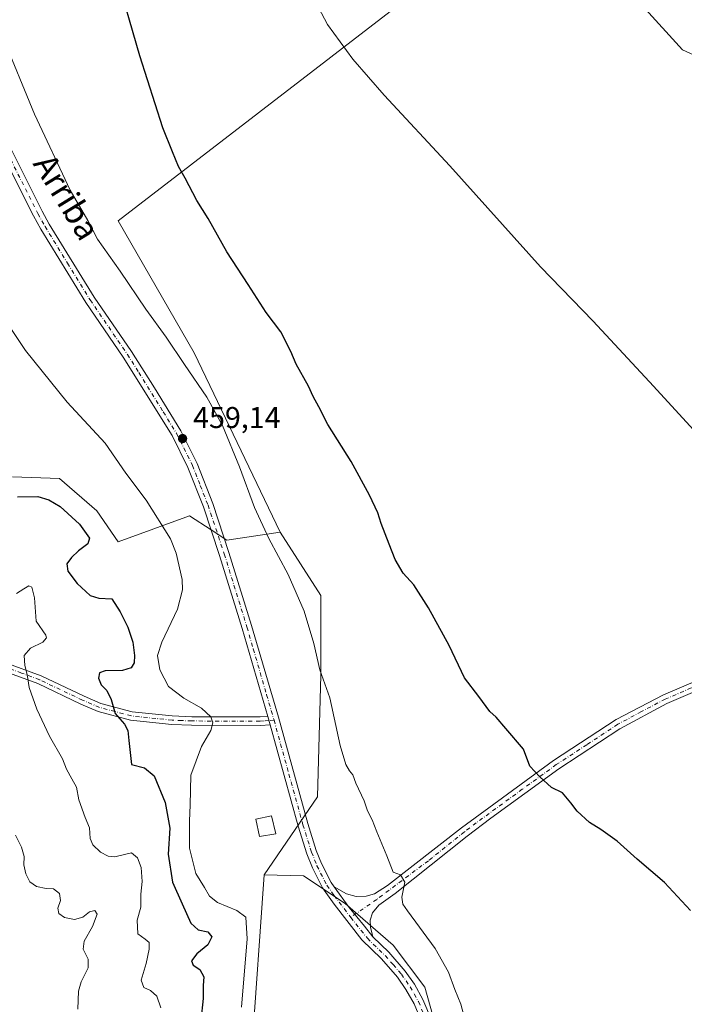
# Model space of a CAD drawing. Units: metres. Extents: x 631634 to 635098, y 4713480 to 4715866.
# Drawn here: x 632752 to 632974, y 4713828 to 4714157 of the extents above; entities that cross this region are included whole.
import ezdxf
from ezdxf.enums import TextEntityAlignment as Align

# ---------------------------------------------------------------- set-up
doc = ezdxf.new("R2010")
doc.units = ezdxf.units.M
doc.header["$MEASUREMENT"] = 0
doc.linetypes.add('DGN Style 4', pattern=[2.6384748266838614, 1.318413404963828, -0.6592067024819142, 0.001648016756204785, -0.6592067024819142])
for name, color, linetype, lineweight in [('Camino Cxs', 7, 'Continuous', 0), ('Camino eje', 30, 'DGN Style 4', 13), ('Corriente natural lineal', 142, 'Continuous', 13), ('Cultivos herbáceos CxS', 92, 'Continuous', 0), ('Cultivos leñosos CxS', 92, 'Continuous', 0), ('Curva de nivel maestra', 30, 'Continuous', 30), ('Curva de nivel normal', 30, 'Continuous', 0), ('Edificación ligera Cxs', 1, 'Continuous', 0), ('Matorral CxS', 135, 'Continuous', 0), ('Pastizal CxS', 92, 'Continuous', 0), ('Pista no pavimentada Cxs', 111, 'Continuous', 0), ('Pista no pavimentada eje', 91, 'DGN Style 4', 0), ('Punto de cota en terreno', 7, 'Continuous', 0), ('Rótulo de punto de cota en terreno', 7, 'Continuous', 0), ('Texto cartográfico', 7, 'Continuous', 0)]:
    doc.layers.add(name, color=color, linetype=linetype, lineweight=lineweight)
doc.styles.add('Style-Arial', font='txt')

# ---------------------------------------------------------------- blocks, each defined once
blk = doc.blocks.new('*U14')
at = {"layer": 'Cultivos herbáceos CxS', "color": 92, "linetype": 'Continuous', "lineweight": 0}
blk.add_polyline3d([(633215.9501, 4714120.5241, 452.5491999999941), (633188.2682999996, 4714164.5142, 452.9193999999989), (633134.8806999996, 4714144.4824, 448.8957999999984), (633065.4757000003, 4714090.5263, 447.053899999999), (633017.4271999998, 4714126.563100001, 447.9094000000041), (632973.3838999998, 4714146.5836, 448.7932000000001), (632935.2981000004, 4714188.608300001, 450.3292999999976), (632926.8633000003, 4714192.933700001, 450.7835000000051), (632902.8683000002, 4714180.2575, 451.453800000003), (632785.1909999996, 4714089.601100001, 452.9811999999947), (632810.5493999999, 4714045.533299999, 453.5203000000038), (632839.2282999996, 4713985.812700001, 453.8622000000032), (632821.3646999998, 4713983.104699999, 458.6120999999985), (632816.1333, 4713986.518100001, 458.538400000005), (632808.9134999998, 4713991.228800001, 457.6330000000017), (632785.0931000002, 4713982.563999999, 451.715400000001), (632778.0553000001, 4713992.8541, 452.3499000000011), (632765.6042999999, 4714003.684900001, 452.5120000000024), (632749.9053999997, 4714004.226100001, 452.0464999999967)], dxfattribs=at)
blk = doc.blocks.new('5PATER')
at = {"layer": 'Pastizal CxS', "linetype": 'Continuous', "lineweight": 0}
h = blk.add_hatch(color=51, dxfattribs=at)
edge = h.paths.add_edge_path()
edge.add_ellipse((0, 0), major_axis=(-0.1095731443231308, -0.1110710700762829), ratio=0.9994222409660322, start_angle=0, end_angle=360)

msp = doc.modelspace()

# ---------------------------------------------------------------- linework, layer by layer
at = {"layer": 'Camino Cxs', "color": 7, "linetype": 'Continuous', "lineweight": 0, "extrusion": (0.00122839498680788, -0.004231138286560014, 0.999990294210177), "elevation": -18710.26573323486, "flags": 128}
msp.add_lwpolyline([(632834.8104874645, 4713884.609800307), (632834.0004723516, 4713887.399825282)], dxfattribs=at)
at = {"layer": 'Camino Cxs', "color": 7, "linetype": 'Continuous', "lineweight": 0}
for points in [[(632747.3800999997, 4713942.350099999, 443.6103000000003), (632759.4301000005, 4713937.9101, 446.023000000001), (632773.8201000001, 4713931.0701, 448.5853000000062), (632779.3800999997, 4713928.690099999, 449.5552000000025), (632789.8000999996, 4713925.9001, 451.1612000000023), (632803.2100999998, 4713924.540100001, 453.3597000000009), (632809.6801000005, 4713924.2501, 454.2807999999932), (632832.4901000002, 4713924.1801, 457.4527999999991), (632835.0401, 4713924.370100001, 457.6331999999966), (632835.8501000004, 4713921.5801, 457.6203999999998), (632832.5900999998, 4713921.350099999, 457.4042999999947), (632809.6101000002, 4713921.420100001, 454.0709000000061), (632803.0000999998, 4713921.710100001, 453.0546000000032), (632789.2901, 4713923.100099999, 450.8368999999948), (632778.4501, 4713926.0101, 449.2249000000011), (632772.6501000002, 4713928.4901, 448.3224000000046), (632758.3300999999, 4713935.300100001, 445.7032000000036), (632746.4801000003, 4713939.6601, 443.2985000000045)], [(632747.3800999997, 4713942.350099999, 443.6103000000003), (632759.4301000005, 4713937.9101, 446.023000000001), (632773.8201000001, 4713931.0701, 448.5853000000062), (632779.3800999997, 4713928.690099999, 449.5552000000025), (632789.8000999996, 4713925.9001, 451.1612000000023), (632803.2100999998, 4713924.540100001, 453.3597000000009), (632809.6801000005, 4713924.2501, 454.2807999999932), (632832.4901000002, 4713924.1801, 457.4527999999991), (632835.0401, 4713924.370100001, 457.6331999999966)], [(632835.8501000004, 4713921.5801, 457.6203999999998), (632832.5900999998, 4713921.350099999, 457.4042999999947), (632809.6101000002, 4713921.420100001, 454.0709000000061), (632803.0000999998, 4713921.710100001, 453.0546000000032), (632789.2901, 4713923.100099999, 450.8368999999948), (632778.4501, 4713926.0101, 449.2249000000011), (632772.6501000002, 4713928.4901, 448.3224000000046), (632758.3300999999, 4713935.300100001, 445.7032000000036), (632746.4801000003, 4713939.6601, 443.2985000000045)]]:
    msp.add_polyline3d(points, dxfattribs=at)
at = {"layer": 'Camino eje', "color": 30, "linetype": 'DGN Style 4', "lineweight": 13}
msp.add_polyline3d([(632837.1375000002, 4713923.097300001, 457.7394999999961), (632835.4451000001, 4713922.975099999, 457.6138000000064), (632833.8151000004, 4713922.860099999, 457.4915000000037), (632832.5401, 4713922.765100001, 457.3945999999996), (632809.6451000003, 4713922.835100001, 454.0622000000003), (632806.4101, 4713922.9801, 453.6061000000045), (632803.1051000003, 4713923.1251, 453.1634999999952), (632789.5450999998, 4713924.5001, 451.000199999995), (632784.1250999998, 4713925.9551, 450.1855999999971), (632778.9151, 4713927.350099999, 449.4103999999934), (632773.2351000002, 4713929.780099999, 448.4468999999954), (632758.8800999997, 4713936.6051, 445.857600000003), (632752.8551000003, 4713938.825099999, 444.6723999999958), (632746.9301000005, 4713941.005100001, 443.4594999999972)], dxfattribs=at)
at = {"layer": 'Corriente natural lineal', "color": 142, "linetype": 'Continuous', "lineweight": 13}
msp.add_polyline3d([(632756.3300999999, 4714350.5101, 451.8074000000051), (632772.5800999999, 4714310.2301, 450.7569999999978), (632776.2701000003, 4714301.860099999, 450.5890999999974), (632791.6300999997, 4714274.4101, 450.1451999999991), (632814.8701, 4714230.860099999, 449.6416000000027), (632820.9801000003, 4714218.5701, 449.2845999999991), (632835.4600999998, 4714191.970100001, 448.761599999998), (632854.9801000003, 4714155.0601, 448.0322000000015), (632863.4801000003, 4714143.5601, 447.6938999999985), (632873.8901000004, 4714131.5101, 447.4559000000008), (632895.7701000003, 4714107.9001, 446.9965999999986), (632926.0800999999, 4714074.270099999, 446.385500000004), (632943.5800999999, 4714056.140100001, 445.9514000000054), (632963.7701000003, 4714034.5001, 445.688599999994), (633003.8300999999, 4713990.700099999, 444.9459999999963), (633011.6401000004, 4713983.030099999, 445.0093000000052), (633019.5500999996, 4713976.100099999, 444.850099999996), (633041.6101000002, 4713959.770099999, 444.4281000000047), (633042.2197000004, 4713959.3004, 444.3937000000006)], dxfattribs=at)
at = {"layer": 'Cultivos herbáceos CxS', "color": 92, "linetype": 'Continuous', "lineweight": 0}
for points in [[(633215.9501, 4714120.5241, 452.5491999999941), (633188.2682999996, 4714164.5142, 452.9193999999989), (633134.8806999996, 4714144.4824, 448.8957999999984), (633065.4757000003, 4714090.5263, 447.053899999999), (633017.4271999998, 4714126.563100001, 447.9094000000041), (632973.3838999998, 4714146.5836, 448.7932000000001), (632935.2981000004, 4714188.608300001, 450.3292999999976), (632926.8633000003, 4714192.933700001, 450.7835000000051), (632902.8683000002, 4714180.2575, 451.453800000003), (632785.1909999996, 4714089.601100001, 452.9811999999947), (632810.5493999999, 4714045.533299999, 453.5203000000038), (632839.2282999996, 4713985.812700001, 453.8622000000032)], [(632839.2282999996, 4713985.812700001, 453.8622000000032), (632821.3646999998, 4713983.104699999, 458.6120999999985), (632816.1333, 4713986.518100001, 458.538400000005), (632808.9134999998, 4713991.228800001, 457.6330000000017), (632785.0931000002, 4713982.563999999, 451.715400000001), (632778.0553000001, 4713992.8541, 452.3499000000011), (632765.6042999999, 4714003.684900001, 452.5120000000024), (632749.9053999997, 4714004.226100001, 452.0464999999967)]]:
    msp.add_polyline3d(points, dxfattribs=at)
at = {"layer": 'Cultivos leñosos CxS', "color": 92, "linetype": 'Continuous', "lineweight": 0}
for points in [[(632907.3306999998, 4713763.1469, 455.4119000000064), (632887.4389000004, 4713834.098900001, 455.9940999999963), (632876.8293000003, 4713848.024300001, 456.1909000000014), (632860.9149000002, 4713861.9495, 456.9342000000034), (632846.9896999998, 4713871.233100001, 457.0372999999963), (632833.8130999999, 4713871.5427, 456.9018999999971), (632851.6776999999, 4713897.5385, 456.9529999999941), (632852.7613000004, 4713938.154899999, 455.8574999999983), (632852.7616999998, 4713964.6919, 452.8225999999996), (632839.2282999996, 4713985.812700001, 453.8622000000032), (632810.5493999999, 4714045.533299999, 453.5203000000038), (632785.1909999996, 4714089.601100001, 452.9811999999947), (632902.8683000002, 4714180.2575, 451.453800000003), (632926.8633000003, 4714192.933700001, 450.7835000000051), (632935.2981000004, 4714188.608300001, 450.3292999999976), (632973.3838999998, 4714146.5836, 448.7932000000001), (633017.4271999998, 4714126.563100001, 447.9094000000041), (633065.4757000003, 4714090.5263, 447.053899999999), (633134.8806999996, 4714144.4824, 448.8957999999984), (633188.2682999996, 4714164.5142, 452.9193999999989), (633215.9501, 4714120.5241, 452.5491999999941)], [(633215.9501, 4714120.5241, 452.5491999999941), (633188.2682999996, 4714164.5142, 452.9193999999989), (633134.8806999996, 4714144.4824, 448.8957999999984), (633065.4757000003, 4714090.5263, 447.053899999999), (633017.4271999998, 4714126.563100001, 447.9094000000041), (632973.3838999998, 4714146.5836, 448.7932000000001), (632935.2981000004, 4714188.608300001, 450.3292999999976), (632926.8633000003, 4714192.933700001, 450.7835000000051), (632902.8683000002, 4714180.2575, 451.453800000003), (632785.1909999996, 4714089.601100001, 452.9811999999947), (632810.5493999999, 4714045.533299999, 453.5203000000038), (632839.2282999996, 4713985.812700001, 453.8622000000032)], [(632839.2282999996, 4713985.812700001, 453.8622000000032), (632852.7616999998, 4713964.6919, 452.8225999999996), (632852.7613000004, 4713938.154899999, 455.8574999999983), (632851.6776999999, 4713897.5385, 456.9529999999941), (632833.8130999999, 4713871.5427, 456.9018999999971)], [(632833.8130999999, 4713871.5427, 456.9018999999971), (632829.7511, 4713813.325300001, 455.9738000000071), (632826.5027000001, 4713794.912500001, 455.7612999999984), (632822.1712999997, 4713774.332699999, 454.7877000000008), (632822.3859000001, 4713756.3259, 454.6790000000037), (632837.9496999999, 4713727.641100001, 454.907600000006), (632834.6646999996, 4713670.938100001, 453.3990999999951), (632837.1633000001, 4713646.303300001, 453.0194000000047), (632844.8328999998, 4713636.863299999, 454.4760999999999)], [(632833.8130999999, 4713871.5427, 456.9018999999971), (632846.9896999998, 4713871.233100001, 457.0372999999963), (632860.9149000002, 4713861.9495, 456.9342000000034), (632876.8293000003, 4713848.024300001, 456.1909000000014), (632887.4389000004, 4713834.098900001, 455.9940999999963), (632907.3306999998, 4713763.1469, 455.4119000000064), (632923.2440999999, 4713698.162699999, 454.0720000000001), (632931.8640000002, 4713661.6919, 453.804099999994), (632844.8328999998, 4713636.863299999, 454.4760999999999)], [(632833.8130999999, 4713871.5427, 456.9018999999971), (632846.9896999998, 4713871.233100001, 457.0372999999963), (632860.9149000002, 4713861.9495, 456.9342000000034), (632876.8293000003, 4713848.024300001, 456.1909000000014), (632887.4389000004, 4713834.098900001, 455.9940999999963), (632907.3306999998, 4713763.1469, 455.4119000000064), (632923.2440999999, 4713698.162699999, 454.0720000000001), (632931.8640000002, 4713661.6919, 453.804099999994), (632844.8328999998, 4713636.863299999, 454.4760999999999)]]:
    msp.add_polyline3d(points, dxfattribs=at)
msp.add_polyline3d([(632844.8328999998, 4713636.863299999, 454.4760999999999), (632837.1633000001, 4713646.303300001, 453.0194000000047), (632834.6646999996, 4713670.938100001, 453.3990999999951), (632837.9496999999, 4713727.641100001, 454.907600000006), (632822.3859000001, 4713756.3259, 454.6790000000037), (632822.1712999997, 4713774.332699999, 454.7877000000008), (632826.5027000001, 4713794.912500001, 455.7612999999984), (632829.7511, 4713813.325300001, 455.9738000000071), (632833.8130999999, 4713871.5427, 456.9018999999971), (632846.9896999998, 4713871.233100001, 457.0372999999963), (632860.9149000002, 4713861.9495, 456.9342000000034), (632876.8293000003, 4713848.024300001, 456.1909000000014), (632887.4389000004, 4713834.098900001, 455.9940999999963), (632907.3306999998, 4713763.1469, 455.4119000000064), (632923.2440999999, 4713698.162699999, 454.0720000000001), (632931.8640000002, 4713661.6919, 453.804099999994)], close=True, dxfattribs=at)
at = {"layer": 'Curva de nivel maestra', "color": 30, "linetype": 'Continuous', "lineweight": 30, "elevation": 450, "flags": 128}
for points in [[(632976.0999999996, 4713859.620100001), (632967.4299999997, 4713868.950099999), (632958.2699999996, 4713876.790100001), (632951.5999999996, 4713882.790100001), (632946.1699999999, 4713886.690099999), (632942.4299999997, 4713888.950099999), (632938.25, 4713892.770099999), (632936.1699999999, 4713895.5601), (632933.3499999996, 4713898.870100001), (632929.7300000006, 4713900.620100001), (632925.7599999999, 4713904.220100001), (632922.4699999997, 4713907.7601), (632920.3099999997, 4713913.440099999), (632914.5, 4713920.350099999), (632911.2199999997, 4713924.0801), (632909.1600000003, 4713926.020099999), (632905.4400000004, 4713930.960100001), (632900.7199999997, 4713937.2401), (632895.5099999999, 4713948.030099999), (632888.7199999997, 4713960.5801), (632883.7199999997, 4713968.2401), (632880.2599999999, 4713972.110099999), (632877.5, 4713976.620100001), (632875.5899999999, 4713981.840100001), (632872.9100000003, 4713988.700099999), (632871.7699999996, 4713992.280099999), (632869.04, 4713998.1801), (632862.8399999999, 4714009.350099999), (632855.1399999997, 4714021.670100001), (632852.0499999998, 4714027.5801), (632850.1799999997, 4714031.040100001), (632848.6600000003, 4714034.520099999), (632844.5599999997, 4714041.7601), (632842.7699999996, 4714045.9801), (632839.4000000004, 4714052.600099999), (632834.5199999996, 4714059.0601), (632828.5300000003, 4714068.4001), (632821.4000000004, 4714079.270099999), (632815.1600000003, 4714090.370100001), (632811.4199999999, 4714096.390100001), (632807.5300000003, 4714103.8201), (632805.3099999997, 4714107.7501), (632803.3200000003, 4714112.5601), (632800.0199999996, 4714120.5601), (632792.3300000001, 4714144.610099999), (632784.2699999996, 4714172.780099999)], [(632751.5800000001, 4713997.540100001), (632758.3700000001, 4713997.6601), (632761.9900000002, 4713996.620100001), (632765.7999999998, 4713994.3201), (632772.29, 4713988.460100001), (632775.54, 4713983.8201), (632774.9699999997, 4713981.880100001), (632771.9100000003, 4713979.5601), (632769.5999999996, 4713977.350099999), (632768.0199999996, 4713975.1801), (632768.3200000003, 4713972.8301), (632771.5199999996, 4713968.720100001), (632775.8499999996, 4713964.710100001), (632778.6399999997, 4713963.7601), (632782.9800000006, 4713963.5601), (632785.79, 4713959.2401), (632788.3799999999, 4713954.140100001), (632789.9800000006, 4713949.130100001), (632790.5999999996, 4713944.700099999), (632790.5199999996, 4713942.2601), (632789.4400000004, 4713940.530099999), (632786.5800000001, 4713939.6601), (632780.7800000003, 4713939.5601), (632778.8600000005, 4713938.880100001), (632778.5999999996, 4713937.0601), (632779.5099999999, 4713934.9001), (632781.4100000003, 4713932.940099999), (632782.7699999996, 4713929.960100001), (632784.1600000003, 4713925.360099999), (632787.2000000002, 4713921.7301), (632788.3899999997, 4713919.700099999), (632788.75, 4713916.340100001), (632789.5800000001, 4713908.350099999), (632793.9500000002, 4713907.2501), (632797.1100000005, 4713904.5101), (632800.8300000001, 4713895.610099999), (632802.4299999997, 4713887.050100001), (632801.7999999998, 4713878.420100001), (632803.2300000006, 4713869.100099999), (632806.4400000004, 4713861.840100001), (632809.3700000001, 4713855.380100001), (632811.79, 4713853.140100001), (632815.0899999999, 4713852.540100001), (632816.4000000004, 4713850.9001), (632815, 4713848.1601), (632811.3700000001, 4713845.2301), (632809.5999999996, 4713842.9101), (632810.2100000001, 4713841.4101), (632812.4400000004, 4713839.970100001), (632813.6799999997, 4713837.540100001), (632813.4800000006, 4713834.640100001), (632813.54, 4713830.270099999), (632812.75, 4713822.950099999)]]:
    msp.add_lwpolyline(points, dxfattribs=at)
at = {"layer": 'Curva de nivel normal', "color": 30, "linetype": 'Continuous', "lineweight": 0, "flags": 128}
for points, elevation in [([(632901.2000000002, 4713821.720100001), (632899.4800000006, 4713828.420100001), (632897.5, 4713833.350099999), (632895.3799999999, 4713839.090100001), (632890.8600000005, 4713846.960100001), (632881.7000000002, 4713859.530099999), (632880.1500000004, 4713861.7601), (632879.7599999999, 4713864.0601), (632880.8200000003, 4713869.0601), (632879.2800000003, 4713871.4901), (632876.8499999996, 4713872.370100001), (632874.75, 4713877.8201), (632871.4199999999, 4713885.870100001), (632869.8899999997, 4713889.8201), (632868.3200000003, 4713892.9001), (632867.1799999997, 4713896.2501), (632864.4699999997, 4713902.130100001), (632863.3799999999, 4713904.850099999), (632862.3499999996, 4713906.200099999), (632861.1399999997, 4713908.3301), (632859.2000000002, 4713914.690099999), (632855.79, 4713930.530099999), (632852.4299999997, 4713939.920100001), (632850.4400000004, 4713948.620100001), (632847.2300000006, 4713959.420100001), (632841.8099999997, 4713971.6801), (632835.3600000005, 4713983.710100001), (632830.5700000003, 4713994.050100001), (632825.6299999999, 4714007.5801), (632819.9600000001, 4714021.370100001), (632814.7699999996, 4714030.8201), (632807.3200000003, 4714041.670100001), (632801.1799999997, 4714050.850099999), (632794.4000000004, 4714060.120100001), (632785.7999999998, 4714072.800100001), (632778.2300000006, 4714083.470100001), (632774.9900000002, 4714089.690099999), (632769.1699999999, 4714099.850099999), (632757.2699999996, 4714125.210100001), (632746.4600000001, 4714151.450099999)], 455), ([(632744, 4714061.540100001), (632754.25, 4714046.360099999), (632768.1100000005, 4714029.100099999), (632780.79, 4714015.440099999), (632787.75, 4714005.5101), (632794.5, 4713996.4801), (632802.5999999996, 4713983.620100001), (632804.5099999999, 4713978.8301), (632806.4699999997, 4713970.0601), (632806.5599999997, 4713966.600099999), (632804.9199999999, 4713960.0701), (632799.6900000004, 4713949.110099999), (632798.2599999999, 4713944.620100001), (632799.0199999996, 4713939.920100001), (632801.9600000001, 4713934.3301), (632807.0800000001, 4713930.420100001), (632812.9000000004, 4713927.140100001), (632816.0499999998, 4713924.2601), (632816.7300000006, 4713922.2601), (632816.0199999996, 4713919.610099999), (632812.9400000004, 4713914.270099999), (632809.4000000004, 4713904.780099999), (632809.1900000004, 4713894.780099999), (632808.9199999999, 4713889.590100001), (632808.9600000001, 4713880.370100001), (632811.0899999999, 4713871.920100001), (632813.8899999997, 4713867.290100001), (632815.5999999996, 4713864.420100001), (632818.2999999998, 4713862.350099999), (632824.7599999999, 4713859.620100001), (632827.7800000003, 4713857.440099999), (632828.2199999997, 4713850.1801), (632826.2699999996, 4713827.440099999)], 455), ([(632751.2699999996, 4713965.340100001), (632753.6699999999, 4713966.9301), (632755.3799999999, 4713967.9101), (632756.3700000001, 4713967.4001), (632757.2000000002, 4713963.860099999), (632757.7800000003, 4713956.100099999), (632760.9800000006, 4713951.440099999), (632761.2800000003, 4713950.540100001), (632760.0499999998, 4713949.110099999), (632755.8600000005, 4713947.0801), (632753.79, 4713944.640100001), (632754.0300000003, 4713941.3201), (632754.8399999999, 4713938.3101), (632755.4600000001, 4713933.970100001), (632758, 4713926.7601), (632762.25, 4713917.780099999), (632766.5999999996, 4713910.190099999), (632767.9400000004, 4713906.790100001), (632769.6399999997, 4713903.5001), (632771.25, 4713900.780099999), (632772, 4713896.530099999), (632774.1500000004, 4713890.6801), (632775.6200000001, 4713887.1501), (632775.7800000003, 4713883.6501), (632776.7000000002, 4713881.5701), (632779.2599999999, 4713879.130100001), (632781.8499999996, 4713877.7501), (632783.9900000002, 4713877.520099999), (632787.25, 4713878.290100001), (632789.6100000005, 4713878.870100001), (632791.5700000003, 4713877.1501), (632792.7800000003, 4713874.0001), (632793.1600000003, 4713869.3301), (632792.7100000001, 4713865.030099999), (632792.6699999999, 4713860.720100001), (632791.4600000001, 4713856.4001), (632791.6799999997, 4713851.870100001), (632794.1600000003, 4713850.100099999), (632795.4400000004, 4713848.970100001), (632795.5099999999, 4713846.700099999), (632794.4800000006, 4713842.0101), (632792.8099999997, 4713836.440099999), (632793.7400000002, 4713833.940099999), (632795.9199999999, 4713832.960100001), (632797.9900000002, 4713831.100099999), (632799.3200000003, 4713827.1801)], 445), ([(632750.8899999997, 4713884.8101), (632752.9400000004, 4713880.8101), (632753.8300000001, 4713877.690099999), (632753.6299999999, 4713874.8201), (632754.29, 4713871.8201), (632755.6200000001, 4713869.220100001), (632757.8499999996, 4713867.6801), (632761.0800000001, 4713867.020099999), (632763.6200000001, 4713866.8101), (632765.5999999996, 4713865.360099999), (632765.9299999997, 4713863.020099999), (632765.0099999999, 4713860.4301), (632765.3700000001, 4713858.690099999), (632767.2199999997, 4713857.2501), (632770.5899999999, 4713856.590100001), (632773.4000000004, 4713857.380100001), (632775.5700000003, 4713859.140100001), (632777.4000000004, 4713859.610099999), (632778.0999999996, 4713858.460100001), (632776.6100000005, 4713854.3201), (632773.7699999996, 4713849.380100001), (632773.4800000006, 4713846.700099999), (632775.0999999996, 4713843.460100001), (632775.1100000005, 4713840.530099999), (632772.7999999998, 4713835.800100001), (632771.8600000005, 4713832.780099999), (632771.6399999997, 4713826.770099999)], 440)]:
    msp.add_lwpolyline(points, dxfattribs=dict(at, elevation=elevation))
at = {"layer": 'Edificación ligera Cxs', "color": 1, "linetype": 'Continuous', "lineweight": 0}
msp.add_polyline3d([(632837.7401000002, 4713885.170100001, 456.9863000000041), (632832.2600999996, 4713884.300100001, 457.007700000002), (632831.1001000004, 4713890.0801, 457.0421000000061), (632836.3000999996, 4713891.2401, 457.0507999999973), (632837.7401000002, 4713885.170100001, 456.9863000000041)], dxfattribs=at)
msp.add_3dface([(632837.7401000002, 4713885.170100001, 457.0507999999973), (632832.2600999996, 4713884.300100001, 457.0507999999973), (632831.1001000004, 4713890.0801, 457.0507999999973), (632836.3000999996, 4713891.2401, 457.0507999999973)], dxfattribs=at)
at = {"layer": 'Matorral CxS', "color": 135, "linetype": 'Continuous', "lineweight": 0}
for points in [[(632749.9053999997, 4714004.226100001, 452.0464999999967), (632765.6042999999, 4714003.684900001, 452.5120000000024), (632778.0553000001, 4713992.8541, 452.3499000000011), (632785.0931000002, 4713982.563999999, 451.715400000001), (632808.9134999998, 4713991.228800001, 457.6330000000017), (632816.1333, 4713986.518100001, 458.538400000005), (632821.3646999998, 4713983.104699999, 458.6120999999985), (632839.2282999996, 4713985.812700001, 453.8622000000032), (632852.7616999998, 4713964.6919, 452.8225999999996), (632852.7613000004, 4713938.154899999, 455.8574999999983), (632851.6776999999, 4713897.5385, 456.9529999999941), (632833.8130999999, 4713871.5427, 456.9018999999971), (632829.7511, 4713813.325300001, 455.9738000000071)], [(632839.2282999996, 4713985.812700001, 453.8622000000032), (632821.3646999998, 4713983.104699999, 458.6120999999985), (632816.1333, 4713986.518100001, 458.538400000005), (632808.9134999998, 4713991.228800001, 457.6330000000017), (632785.0931000002, 4713982.563999999, 451.715400000001), (632778.0553000001, 4713992.8541, 452.3499000000011), (632765.6042999999, 4714003.684900001, 452.5120000000024), (632749.9053999997, 4714004.226100001, 452.0464999999967)], [(632839.2282999996, 4713985.812700001, 453.8622000000032), (632852.7616999998, 4713964.6919, 452.8225999999996), (632852.7613000004, 4713938.154899999, 455.8574999999983), (632851.6776999999, 4713897.5385, 456.9529999999941), (632833.8130999999, 4713871.5427, 456.9018999999971)], [(632833.8130999999, 4713871.5427, 456.9018999999971), (632829.7511, 4713813.325300001, 455.9738000000071), (632826.5027000001, 4713794.912500001, 455.7612999999984), (632822.1712999997, 4713774.332699999, 454.7877000000008), (632822.3859000001, 4713756.3259, 454.6790000000037), (632837.9496999999, 4713727.641100001, 454.907600000006), (632834.6646999996, 4713670.938100001, 453.3990999999951), (632837.1633000001, 4713646.303300001, 453.0194000000047), (632844.8328999998, 4713636.863299999, 454.4760999999999)]]:
    msp.add_polyline3d(points, dxfattribs=at)
at = {"layer": 'Pista no pavimentada Cxs', "color": 111, "linetype": 'Continuous', "lineweight": 0, "extrusion": (0.00122839498680788, -0.004231138286560014, 0.999990294210177), "elevation": -18710.26573323486, "flags": 128}
msp.add_lwpolyline([(632834.8104874645, 4713884.609800307), (632834.0004723516, 4713887.399825282)], dxfattribs=at)
at = {"layer": 'Pista no pavimentada Cxs', "color": 111, "linetype": 'Continuous', "lineweight": 0, "extrusion": (-0.11403067691489, -0.1181786130858436, 0.9864232459403208), "elevation": -628792.5942605189, "flags": 128}
msp.add_lwpolyline([(-2817726.108556408, 3779695.025934055), (-2817717.791993919, 3779693.58581872), (-2817709.673715265, 3779692.628902004), (-2817705.270175856, 3779692.024526661)], dxfattribs=at)
msp.add_lwpolyline([(-2817726.108556408, 3779695.025934055), (-2817717.791993919, 3779693.58581872), (-2817709.673715265, 3779692.628902004), (-2817705.270175856, 3779692.024526661)], dxfattribs=at)
at = {"layer": 'Pista no pavimentada Cxs', "color": 111, "linetype": 'Continuous', "lineweight": 0}
for points in [[(632835.0401, 4713924.370100001, 457.6331999999966), (632826.5100999996, 4713953.700099999, 458.3015000000014), (632818.9600999998, 4713978.020099999, 458.5292000000045), (632813.5701000001, 4713994.2401, 458.7214999999997), (632808.4301000005, 4714007.4001, 458.9826999999932), (632803.1300999997, 4714017.9801, 459.105899999995), (632786.8501000004, 4714044.170100001, 459.0252999999939), (632774.4001000002, 4714062.340100001, 458.7070999999996), (632759.3101000005, 4714086.860099999, 458.2443000000058), (632756.9001000002, 4714091.2401, 458.2189999999973), (632746.5401, 4714111.8101, 458.3298999999971), (632741.9600999998, 4714121.9001, 458.510500000004), (632716.6700999998, 4714182.420100001, 460.500199999995), (632708.9200999998, 4714198.110099999, 460.4541000000027), (632702.0701000001, 4714210.9101, 459.5314999999973), (632694.8400999998, 4714221.960100001, 458.8785999999964), (632689.4501, 4714229.9801, 458.5212999999931), (632670.3501000004, 4714254.520099999, 457.9134999999952), (632646.8601000002, 4714286.9101, 457.9870999999985), (632641.2600999996, 4714294.9101, 457.7679000000062), (632631.0100999996, 4714310.700099999, 457.053700000004), (632617.4101, 4714330.5001, 456.9373999999953), (632607.2600999996, 4714345.140100001, 457.0173999999971), (632594.3400999998, 4714362.8101, 457.4403000000021)], [(632886.5401, 4713822.090100001, 456.2920000000013), (632883.8400999998, 4713828.5601, 456.4233999999997), (632881.1601, 4713833.3101, 456.4707999999956), (632878.3201000001, 4713837.420100001, 456.6238000000012), (632873.0100999996, 4713843.470100001, 456.8301999999967), (632866.4401000004, 4713849.860099999, 456.8061000000016), (632857.1801000005, 4713861.7401, 457.0727999999945), (632853.3300999999, 4713867.220100001, 457.116599999994), (632849.9301000005, 4713873.9001, 457.1913999999961), (632848.1001000004, 4713878.550100001, 457.2425999999978), (632845.2001, 4713887.7601, 457.284799999994), (632835.8501000004, 4713921.5801, 457.6203999999998), (632835.0401, 4713924.370100001, 457.6331999999966), (632826.5100999996, 4713953.700099999, 458.3015000000014), (632818.9600999998, 4713978.020099999, 458.5292000000045), (632813.5701000001, 4713994.2401, 458.7214999999997), (632808.4301000005, 4714007.4001, 458.9826999999932), (632803.1300999997, 4714017.9801, 459.105899999995), (632786.8501000004, 4714044.170100001, 459.0252999999939), (632774.4001000002, 4714062.340100001, 458.7070999999996), (632759.3101000005, 4714086.860099999, 458.2443000000058), (632756.9001000002, 4714091.2401, 458.2189999999973), (632746.5401, 4714111.8101, 458.3298999999971)], [(632749.5201000003, 4714113.2301, 458.492499999993), (632759.8201000001, 4714092.780099999, 458.3880999999965), (632762.1601, 4714088.520099999, 458.4204000000027), (632777.1700999998, 4714064.140100001, 458.9302000000025), (632789.6101000002, 4714045.9901, 459.1671000000061), (632797.2500999998, 4714033.9101, 459.2890000000043), (632806.0201000003, 4714019.5801, 459.2195000000065), (632811.4501, 4714008.7401, 459.0641999999935), (632816.6700999998, 4713995.360099999, 458.7878999999957), (632822.1001000004, 4713979.030099999, 458.6655000000028), (632829.6700999998, 4713954.6501, 458.3607000000048), (632838.5800999999, 4713924.0801, 457.8643000000012), (632848.3601000002, 4713888.700099999, 457.3806000000041), (632851.2100999998, 4713879.6501, 457.3254000000015), (632852.9401000004, 4713875.2601, 457.2531000000017), (632856.1601, 4713868.9301, 457.1371999999974), (632857.1801000005, 4713867.4801, 457.0642999999982), (632862.1785000004, 4713860.6831, 456.8277999999991), (632867.3649000004, 4713854.3665, 456.6729999999953), (632870.1201, 4713850.880100001, 456.5714000000008), (632875.4001000002, 4713845.7401, 456.4505999999965), (632880.9301000005, 4713839.450099999, 456.296199999997), (632883.9600999998, 4713835.0601, 456.219299999997), (632886.8101000005, 4713830.0101, 456.1687999999995), (632889.6401000004, 4713823.220100001, 456.0329999999958)], [(632749.5201000003, 4714113.2301, 458.492499999993), (632759.8201000001, 4714092.780099999, 458.3880999999965), (632762.1601, 4714088.520099999, 458.4204000000027), (632777.1700999998, 4714064.140100001, 458.9302000000025), (632789.6101000002, 4714045.9901, 459.1671000000061), (632797.2500999998, 4714033.9101, 459.2890000000043), (632806.0201000003, 4714019.5801, 459.2195000000065), (632811.4501, 4714008.7401, 459.0641999999935), (632816.6700999998, 4713995.360099999, 458.7878999999957), (632822.1001000004, 4713979.030099999, 458.6655000000028), (632829.6700999998, 4713954.6501, 458.3607000000048), (632838.5800999999, 4713924.0801, 457.8643000000012), (632848.3601000002, 4713888.700099999, 457.3806000000041), (632851.2100999998, 4713879.6501, 457.3254000000015), (632852.9401000004, 4713875.2601, 457.2531000000017), (632856.1601, 4713868.9301, 457.1371999999974), (632857.1801000005, 4713867.4801, 457.0642999999982)], [(633032.8491000002, 4713949.816500001, 444.4725999999937), (633031.9301000005, 4713949.9001, 444.485799999995), (633026.3901000004, 4713949.210100001, 444.5629999999946), (633016.8400999998, 4713946.700099999, 444.6739999999991), (633007.3000999996, 4713943.720100001, 444.8635000000068), (632985.5401, 4713936.110099999, 445.7108000000007), (632968.1801000005, 4713928.6801, 446.7087999999931), (632952.4901000002, 4713920.170100001, 447.8282999999938), (632932.2001, 4713906.880100001, 449.5040000000009), (632909.5100999996, 4713890.4801, 451.8625000000029), (632901.5500999996, 4713884.470100001, 452.732600000003), (632877.5500999996, 4713865.270099999, 455.5142000000051), (632872.1501000002, 4713861.470100001, 456.1594999999944), (632870.0301000001, 4713858.870100001, 456.3709999999992), (632869.2001, 4713856.380100001, 456.4970999999932), (632869.3300999999, 4713854.040100001, 456.5363999999972), (632870.1201, 4713850.880100001, 456.5714000000008)], [(632985.5401, 4713936.110099999, 445.7108000000007), (632968.1801000005, 4713928.6801, 446.7087999999931), (632952.4901000002, 4713920.170100001, 447.8282999999938), (632932.2001, 4713906.880100001, 449.5040000000009), (632909.5100999996, 4713890.4801, 451.8625000000029), (632901.5500999996, 4713884.470100001, 452.732600000003), (632877.5500999996, 4713865.270099999, 455.5142000000051), (632872.1501000002, 4713861.470100001, 456.1594999999944), (632870.0301000001, 4713858.870100001, 456.3709999999992), (632869.2001, 4713856.380100001, 456.4970999999932), (632869.3300999999, 4713854.040100001, 456.5363999999972), (632870.1201, 4713850.880100001, 456.5714000000008), (632867.3649000004, 4713854.3665, 456.6729999999953), (632862.1785000004, 4713860.6831, 456.8277999999991), (632857.1801000005, 4713867.4801, 457.0642999999982), (632861.3000999996, 4713865.200099999, 456.9048999999941), (632864.5301000001, 4713864.290100001, 456.6613999999972), (632867.8300999999, 4713864.390100001, 456.382700000002), (632870.7001, 4713865.220100001, 456.0915999999997), (632875.0201000003, 4713867.9901, 455.5835999999982), (632899.7200999996, 4713887.220100001, 452.7899999999936), (632930.4101, 4713909.670100001, 449.4821999999986), (632951.2401000002, 4713923.290100001, 447.7375999999931), (632967.1001000004, 4713931.550100001, 446.6778000000049), (632985.0601000005, 4713939.200099999, 445.6497999999993)], [(632857.1801000005, 4713867.4801, 457.0642999999982), (632861.3000999996, 4713865.200099999, 456.9048999999941), (632864.5301000001, 4713864.290100001, 456.6613999999972), (632867.8300999999, 4713864.390100001, 456.382700000002), (632870.7001, 4713865.220100001, 456.0915999999997), (632875.0201000003, 4713867.9901, 455.5835999999982), (632899.7200999996, 4713887.220100001, 452.7899999999936), (632930.4101, 4713909.670100001, 449.4821999999986), (632951.2401000002, 4713923.290100001, 447.7375999999931), (632967.1001000004, 4713931.550100001, 446.6778000000049), (632985.0601000005, 4713939.200099999, 445.6497999999993)], [(632886.5401, 4713822.090100001, 456.2920000000013), (632883.8400999998, 4713828.5601, 456.4233999999997), (632881.1601, 4713833.3101, 456.4707999999956), (632878.3201000001, 4713837.420100001, 456.6238000000012), (632873.0100999996, 4713843.470100001, 456.8301999999967), (632866.4401000004, 4713849.860099999, 456.8061000000016), (632857.1801000005, 4713861.7401, 457.0727999999945), (632853.3300999999, 4713867.220100001, 457.116599999994), (632849.9301000005, 4713873.9001, 457.1913999999961), (632848.1001000004, 4713878.550100001, 457.2425999999978), (632845.2001, 4713887.7601, 457.284799999994), (632835.8501000004, 4713921.5801, 457.6203999999998)], [(632870.1201, 4713850.880100001, 456.5714000000008), (632875.4001000002, 4713845.7401, 456.4505999999965), (632880.9301000005, 4713839.450099999, 456.296199999997), (632883.9600999998, 4713835.0601, 456.219299999997), (632886.8101000005, 4713830.0101, 456.1687999999995), (632889.6401000004, 4713823.220100001, 456.0329999999958), (632897.9001000002, 4713796.7601, 455.7814999999973), (632905.8501000004, 4713766.6501, 455.5087000000058), (632911.5601000005, 4713743.640100001, 455.0209000000032), (632920.8000999996, 4713710.800100001, 454.2001000000019), (632927.0401, 4713687.0701, 453.8197999999975), (632931.7600999996, 4713671.110099999, 453.7093000000023), (632940.3501000004, 4713639.670100001, 453.2397999999957), (632945.7001, 4713622.100099999, 453.0776999999944), (632949.1101000002, 4713614.0001, 453.0038999999961), (632956.1401000004, 4713599.8201, 452.8830000000017), (632963.4301000005, 4713586.2301, 452.7737000000052), (632970.9301000005, 4713573.200099999, 452.6349000000046), (632999.3000999996, 4713517.9301, 452.6410999999935), (633002.4378000004, 4713512.134299999, 452.6658000000025)]]:
    msp.add_polyline3d(points, dxfattribs=at)
at = {"layer": 'Pista no pavimentada eje', "color": 91, "linetype": 'DGN Style 4', "lineweight": 0}
for points in [[(632748.0301000001, 4714112.520099999, 458.4836000000069), (632758.3601000002, 4714092.0101, 458.3316999999952), (632760.7351000002, 4714087.690099999, 458.3488999999972), (632768.2401000002, 4714075.5001, 458.5273000000016), (632775.7851, 4714063.2401, 458.838699999993), (632788.2301000003, 4714045.0801, 459.1564999999973), (632792.0500999996, 4714039.040100001, 459.206600000005), (632800.1901000004, 4714025.9451, 459.1955000000017), (632804.5751, 4714018.780099999, 459.1686999999947), (632809.9401000004, 4714008.0701, 459.0283000000054), (632812.5500999996, 4714001.380100001, 458.9377999999998), (632815.1201, 4713994.800100001, 458.7584999999963), (632820.5301000001, 4713978.5251, 458.6024000000034), (632828.0900999998, 4713954.175100001, 458.3537999999971), (632830.2225000003, 4713946.842499999, 458.1849999999977), (632834.6775000002, 4713931.557499999, 457.9015000000073), (632837.1375000002, 4713923.097300001, 457.7394999999961)], [(633037.2761000004, 4713953.882099999, 444.5154999999941), (633034.0850999998, 4713952.4101, 444.5374000000011), (633030.3850999996, 4713951.4101, 444.5314999999973), (633027.6151000002, 4713951.065099999, 444.5531000000047), (633026.1750999996, 4713950.895099999, 444.5657000000065), (633021.2401000002, 4713949.655099999, 444.6223999999929), (633016.4650999998, 4713948.4001, 444.6748999999982), (633011.6951000001, 4713946.9101, 444.7676000000066), (632996.1801000005, 4713941.460100001, 445.2005000000063), (632985.3000999996, 4713937.655099999, 445.6652000000031), (632976.3201000001, 4713933.8301, 446.1683000000049), (632967.6401000004, 4713930.1151, 446.694399999993), (632959.7100999998, 4713925.985099999, 447.2488000000012), (632951.8651000002, 4713921.7301, 447.7845999999991), (632941.4501, 4713914.920100001, 448.5709000000061), (632931.3051000005, 4713908.2751, 449.4833999999974), (632919.9600999998, 4713900.075099999, 450.6438999999955), (632904.6151000002, 4713888.850099999, 452.3453000000009), (632900.6350999996, 4713885.845100001, 452.766300000003), (632888.6350999996, 4713876.245100001, 454.0574000000051), (632871.4250999996, 4713863.345100001, 456.1405999999988), (632862.7105, 4713857.3585, 456.8652000000002)], [(632837.1375000002, 4713923.097300001, 457.7394999999961), (632842.1051000003, 4713905.140100001, 457.492499999993), (632846.7801000001, 4713888.2301, 457.3334000000032), (632849.6551000001, 4713879.100099999, 457.2801999999938), (632851.4351000005, 4713874.5801, 457.2238999999972), (632854.7451, 4713868.075099999, 457.116599999994), (632857.1801000005, 4713864.610099999, 457.0417000000016), (632862.7105, 4713857.3585, 456.8652000000002)], [(632862.7105, 4713857.3585, 456.8652000000002), (632868.2801000001, 4713850.370100001, 456.6926999999997), (632874.2050999999, 4713844.6051, 456.6377000000066), (632876.8601000002, 4713841.5801, 456.5656000000017), (632879.6250999998, 4713838.4351, 456.4665999999997), (632882.5601000005, 4713834.1851, 456.3484999999928), (632885.3251, 4713829.2851, 456.2930999999954), (632888.0900999998, 4713822.655099999, 456.1551999999938)]]:
    msp.add_polyline3d(points, dxfattribs=at)

# ---------------------------------------------------------------- block references
at = {"layer": 'Cultivos herbáceos CxS', "color": 92, "linetype": 'Continuous', "lineweight": 0}
msp.add_blockref('*U14', (0, 0), dxfattribs=at)
at = {"layer": 'Punto de cota en terreno', "color": 7, "linetype": 'Continuous', "lineweight": 0, "xscale": 10, "yscale": 10, "zscale": 10}
msp.add_blockref('5PATER', (632806.6299999999, 4714016.99, 459.1399999999995), dxfattribs=at)

# ---------------------------------------------------------------- texts
at = {"layer": 'Rótulo de punto de cota en terreno', "color": 7, "linetype": 'Continuous', "lineweight": 0, "style": 'Style-Arial'}
msp.add_text('459,14', height=7.000000000000002, dxfattribs=at).set_placement((632810.1578000003, 4714020.5178))
at = {"layer": 'Texto cartográfico', "color": 7, "linetype": 'Continuous', "lineweight": 0, "style": 'Style-Arial'}
msp.add_text('Arriba', height=8, rotation=301.6191376819372, dxfattribs=at).set_placement((632768.0331228711, 4714097.548660628), align=Align.MIDDLE_CENTER)

doc.saveas('drawing.dxf')
